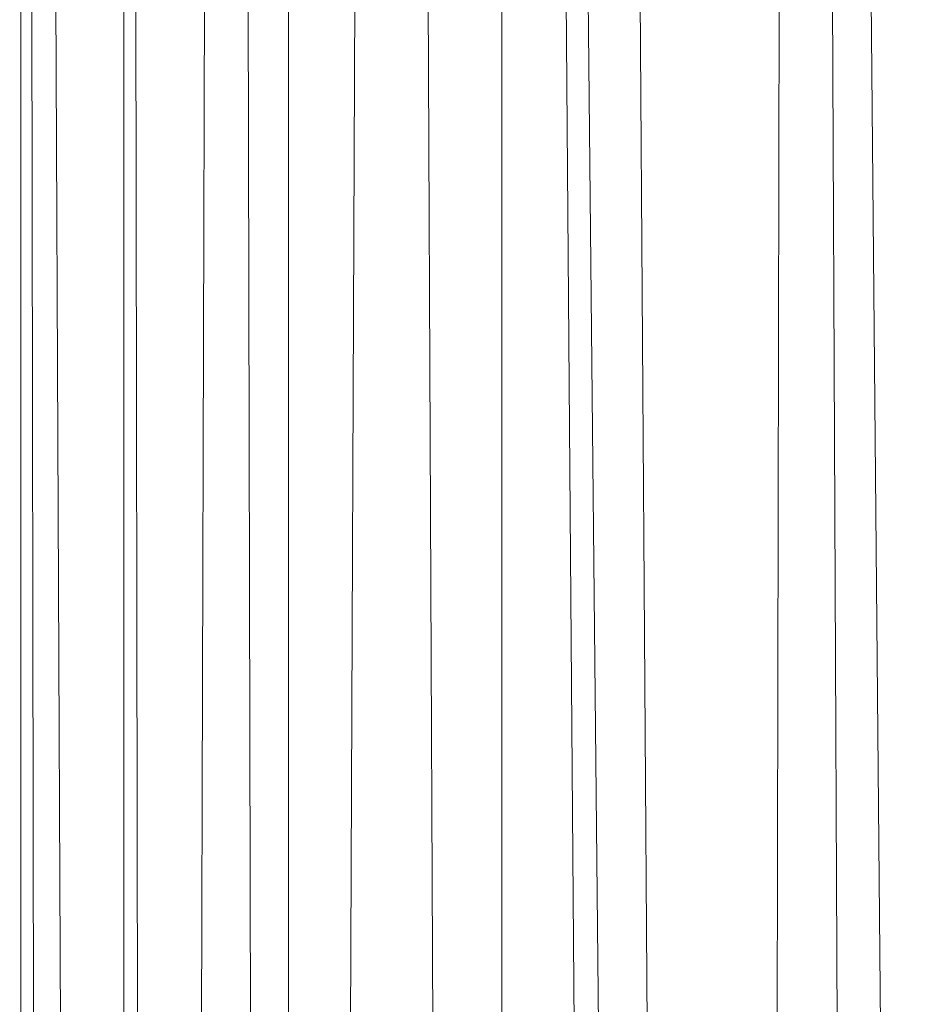
# Model space of a CAD drawing. Units: inches. Extents: x 10 to 6730, y 3 to 4755.
# Drawn here: x 1057 to 1083, y 1787 to 1816 of the extents above; entities that cross this region are included whole.
import ezdxf

# ---------------------------------------------------------------- set-up
doc = ezdxf.new("R2010")
doc.units = ezdxf.units.IN
doc.header["$MEASUREMENT"] = 0

# ---------------------------------------------------------------- blocks, each defined once
blk = doc.blocks.new('1_DWG-537533-Level 1')
at = {"lineweight": 9}
for p, q in [((-32006.6485, -105.3194), (-32006.6533, -68.9711)), ((-32006.6002, -105.2982), (-32006.6533, -68.9711)), ((-32006.4955, -105.2456), (-32006.6533, -68.9711)), ((-32006.3509, -105.1862), (-32006.3533, -68.9739)), ((-32006.298, -105.165), (-32006.3533, -68.9739)), ((-32006.1519, -105.1151), (-32006.051, -68.9758)), ((-32005.9623, -105.0553), (-32006.051, -68.9758)), ((-32005.8756, -105.0244), (-32005.872, -68.9765)), ((-32005.7333, -104.9837), (-32005.579, -68.9776)), ((-32005.4167, -104.8983), (-32005.579, -68.9776)), ((-32005.2582, -104.8606), (-32005.2534, -68.9784)), ((-32004.9808, -104.8076), (-32005.2534, -68.9784)), ((-32004.887, -104.7936), (-32005.2534, -68.9784)), ((-32004.7747, -104.7718), (-32005.0232, -68.979)), ((-32004.4746, -104.7368), (-32004.4093, -68.9799)), ((-32004.2454, -104.7266), (-32004.4093, -68.9799)), ((-32004.0792, -104.7193), (-32004.4093, -68.9799))]:
    blk.add_line(p, q, dxfattribs=at)

msp = doc.modelspace()

# ---------------------------------------------------------------- block references
at = {"lineweight": 9, "xscale": 10, "yscale": 10, "zscale": 10}
msp.add_blockref('1_DWG-537533-Level 1', (321123.841, 2746.841), dxfattribs=at)

doc.saveas('drawing.dxf')
